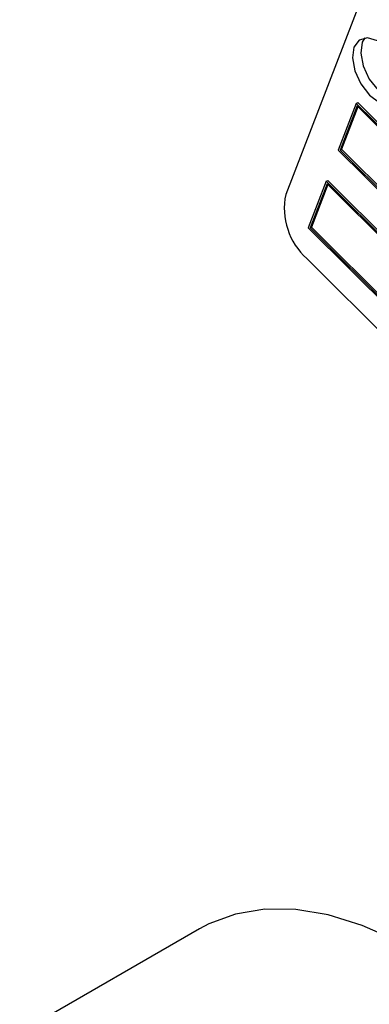
# Model space of a CAD drawing. Units: inches. Extents: x 3 to 63, y 3 to 47.3.
# Drawn here: x 19.6 to 20.4, y 19.4 to 21.9 of the extents above; entities that cross this region are included whole.
import ezdxf

# ---------------------------------------------------------------- set-up
doc = ezdxf.new("R2010")
doc.units = ezdxf.units.IN
doc.header["$LTSCALE"] = 6
doc.header["$MEASUREMENT"] = 0

msp = doc.modelspace()

# ---------------------------------------------------------------- linework, layer by layer
at = {"color": 7, "linetype": 'Continuous', "lineweight": 25}
for p, q in [((20.5306115, 22.2599841), (20.2283056, 21.4753799)), ((20.4060926, 21.7052025), (20.3607467, 21.5875119)), ((20.4082057, 21.6987498), (20.3652783, 21.587336)), ((20.4101915, 21.6967687), (20.3688138, 21.589377)), ((20.4060926, 21.7052025), (20.4096281, 21.7072435)), ((22.2665891, 19.8491952), (20.4060926, 21.7052025)), ((22.2620575, 19.8493711), (20.4082057, 21.6987498)), ((22.2701246, 19.8512362), (20.4096281, 21.7072435)), ((20.3607467, 21.5875119), (22.2212432, 19.7315046)), ((20.3652783, 21.587336), (20.3688138, 21.589377)), ((20.3652783, 21.587336), (22.2191301, 19.7379573)), ((20.3688138, 21.589377), (22.2206798, 19.7419794)), ((20.3305161, 21.5090514), (20.2851702, 21.3913608)), ((20.3326292, 21.5025987), (20.2897018, 21.3911849)), ((20.334615, 21.5006177), (20.2932373, 21.3932259)), ((20.3305161, 21.5090514), (20.3340516, 21.5110925)), ((22.1910126, 19.6530442), (20.3305161, 21.5090514)), ((22.186481, 19.65322), (20.3326292, 21.5025987)), ((22.1945481, 19.6550852), (20.3340516, 21.5110925)), ((20.2851702, 21.3913608), (22.1456667, 19.5353535)), ((20.2897018, 21.3911849), (20.2932373, 21.3932259)), ((20.2897018, 21.3911849), (22.1435536, 19.5418062)), ((20.2932373, 21.3932259), (22.1451033, 19.5458283)), ((20.2811329, 21.314062), (22.1084062, 19.4911977)), ((20.0108828, 19.6240387), (19.5580631, 19.3626314))]:
    msp.add_line(p, q, dxfattribs=at)
at = {"color": 7, "linetype": 'Continuous', "lineweight": 25, "flags": 128}
for points in [[(20.5248098, 21.7226814), (20.5287446, 21.7499309), (20.5225967, 21.7824926), (20.5073022, 21.8154094), (20.4851894, 21.8436698), (20.4596248, 21.8629716), (20.4345005, 21.8703763), (20.4136414, 21.8647564), (20.400223, 21.8469676), (20.3962883, 21.8197181), (20.4024361, 21.7871564), (20.4177307, 21.7542397), (20.4398435, 21.7259792), (20.465408, 21.7066774), (20.4905323, 21.6992728), (20.5113915, 21.7048927), (20.5248098, 21.7226814)], [(20.4274238, 21.870028), (20.4213655, 21.8591729), (20.4174308, 21.8319234), (20.4235786, 21.7993617), (20.4388732, 21.766445), (20.460986, 21.7381845), (20.4865505, 21.7188827), (20.5116748, 21.7114781), (20.5187516, 21.7118264)], [(20.7659911, 19.4106436), (20.6810625, 19.4824776), (20.5944362, 19.5439635), (20.5072416, 19.5942999), (20.4206153, 19.6328305), (20.3356867, 19.659053), (20.2535629, 19.6726255), (20.1753146, 19.6733711), (20.1019618, 19.6612801), (20.0344608, 19.6365102), (20.0108828, 19.6240387)]]:
    msp.add_lwpolyline(points, dxfattribs=at)
at = {"color": 7, "linetype": 'Continuous', "lineweight": 25}
msp.add_arc((20.3957447, 21.440903), 0.1709518, 168.3650214, 227.8994462, dxfattribs=at)

doc.saveas('drawing.dxf')
